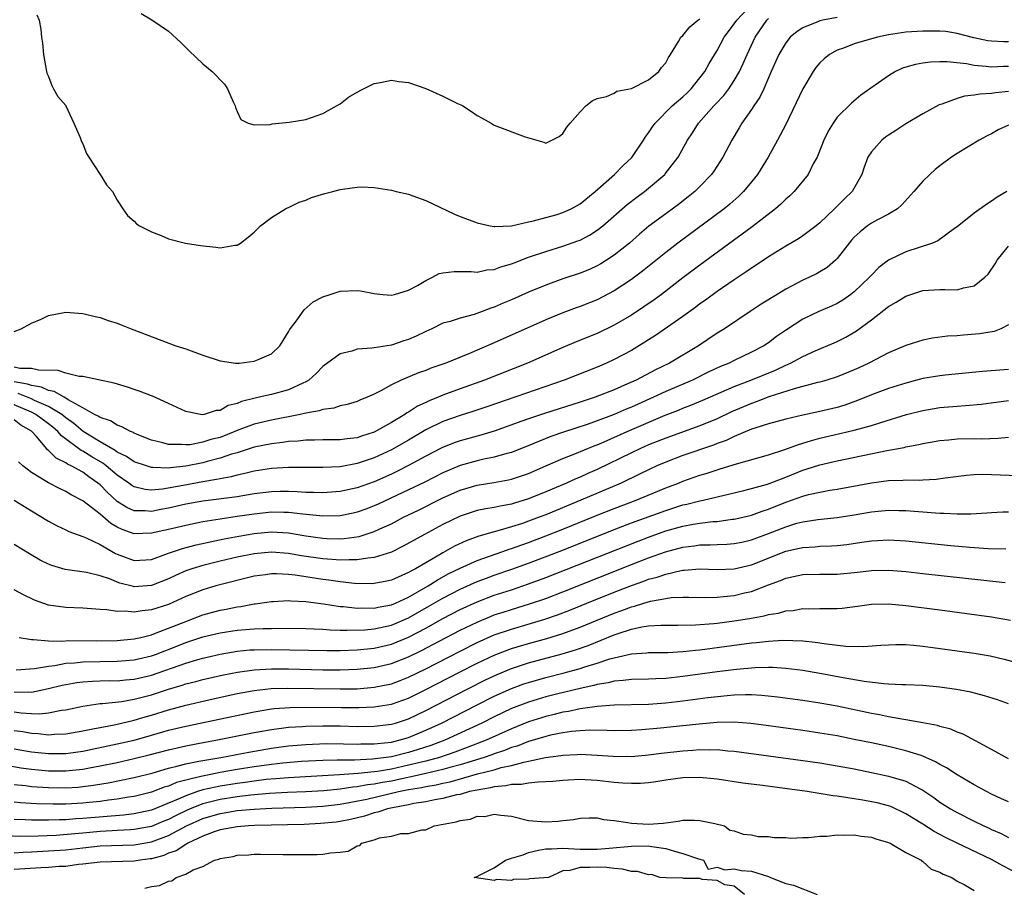
# Model space of a CAD drawing. Units: inches. Extents: x 2559000 to 2562000, y 1530000 to 1533000.
# Drawn here: x 2561242 to 2561357, y 1530442 to 1530543 of the extents above; entities that cross this region are included whole.
import ezdxf

# ---------------------------------------------------------------- set-up
doc = ezdxf.new("R2010")
doc.units = ezdxf.units.IN
doc.header["$MEASUREMENT"] = 0
doc.layers.add('LD25591530_2ft', color=254, linetype='Continuous')

msp = doc.modelspace()

# ---------------------------------------------------------------- linework, layer by layer
at = {"layer": 'LD25591530_2ft'}
for points, elevation in [([(2561243.62, 1530543.62), (2561243.89, 1530543), (2561244.1, 1530541.9), (2561244.19, 1530541), (2561244.3, 1530540.3), (2561244.42, 1530539), (2561244.76, 1530537), (2561244.81, 1530536.81), (2561245, 1530536.43), (2561245.39, 1530535.39), (2561245.56, 1530535), (2561246.09, 1530534.09), (2561247, 1530533.06), (2561247.03, 1530533), (2561247.96, 1530531), (2561248.68, 1530529.32), (2561248.84, 1530528.84), (2561249, 1530528.56), (2561249.43, 1530527.43), (2561249.69, 1530527), (2561251, 1530525), (2561251.77, 1530523.77), (2561252.45, 1530523), (2561253, 1530521.98), (2561253.65, 1530521), (2561254.21, 1530520.21), (2561255, 1530519.53), (2561255.25, 1530519.25), (2561255.62, 1530519), (2561257, 1530518.31), (2561258.13, 1530517.87), (2561259, 1530517.48), (2561260.98, 1530516.99), (2561262.71, 1530516.71), (2561264.52, 1530516.52), (2561265, 1530516.44), (2561266.73, 1530516.73), (2561267, 1530516.74), (2561267.39, 1530517), (2561268.3, 1530517.7), (2561269, 1530518.27), (2561269.71, 1530519), (2561271, 1530519.97), (2561272.65, 1530521), (2561272.88, 1530521.12), (2561273, 1530521.16), (2561274.22, 1530521.78), (2561275, 1530521.99), (2561275.68, 1530522.32), (2561277.23, 1530522.77), (2561278.16, 1530523), (2561279, 1530523.24), (2561279.3, 1530523.3), (2561281, 1530523.53), (2561281.54, 1530523.54), (2561283, 1530523.47), (2561285, 1530523.15), (2561285.56, 1530523), (2561287, 1530522.68), (2561287.48, 1530522.52), (2561289, 1530521.95), (2561292.35, 1530520.35), (2561293, 1530520.1), (2561295, 1530519.35), (2561296.52, 1530519), (2561297, 1530518.91), (2561297.07, 1530518.93), (2561299.02, 1530519.02), (2561301, 1530519.47), (2561301.58, 1530519.58), (2561303, 1530519.96), (2561304.34, 1530520.34), (2561305, 1530520.55), (2561305.97, 1530521), (2561307, 1530521.59), (2561308.75, 1530523), (2561311.03, 1530525), (2561312, 1530526), (2561313.04, 1530526.96), (2561314.41, 1530529), (2561314.63, 1530529.37), (2561315, 1530529.84), (2561315.45, 1530530.55), (2561315.76, 1530531), (2561317.77, 1530533), (2561319, 1530534.07), (2561319.49, 1530534.51), (2561319.97, 1530535), (2561321, 1530536.25), (2561321.57, 1530537), (2561322.07, 1530537.93), (2561323, 1530539.47), (2561323.83, 1530541), (2561324.32, 1530541.68), (2561325, 1530542.57), (2561325.28, 1530543), (2561327.2, 1530545)], 7840), ([(2561337, 1530543.31), (2561335.34, 1530543), (2561335, 1530542.92), (2561334.84, 1530542.84), (2561333, 1530542.11), (2561332.32, 1530541.68), (2561331.53, 1530541), (2561331, 1530540.35), (2561330.21, 1530539), (2561329.31, 1530537), (2561328.45, 1530535), (2561327.99, 1530534.01), (2561327.29, 1530533), (2561327, 1530532.56), (2561325.89, 1530531), (2561325.57, 1530530.43), (2561324.71, 1530529), (2561323.67, 1530527), (2561322.62, 1530525.38), (2561322.35, 1530525), (2561321, 1530523.59), (2561320.38, 1530523), (2561319.62, 1530522.38), (2561318.49, 1530521.51), (2561317, 1530520.42), (2561315.05, 1530518.95), (2561313.96, 1530518.04), (2561312.76, 1530517), (2561311, 1530515.59), (2561310.1, 1530515), (2561309.43, 1530514.57), (2561309, 1530514.34), (2561308.09, 1530513.91), (2561307, 1530513.47), (2561305, 1530512.81), (2561303, 1530512.1), (2561301, 1530511.28), (2561299, 1530510.39), (2561298.02, 1530509.98), (2561297, 1530509.53), (2561296.59, 1530509.41), (2561295.6, 1530509), (2561294.65, 1530508.65), (2561293, 1530508.22), (2561291.85, 1530507.85), (2561291, 1530507.64), (2561289.7, 1530507), (2561289, 1530506.69), (2561287.88, 1530506.12), (2561287, 1530505.73), (2561286.43, 1530505.57), (2561285, 1530505.07), (2561283, 1530504.78), (2561282.73, 1530504.73), (2561281, 1530504.6), (2561280.39, 1530504.39), (2561279, 1530504.07), (2561277, 1530502.59), (2561276.22, 1530501.78), (2561275.35, 1530501), (2561275, 1530500.8), (2561274.66, 1530500.66), (2561273, 1530499.89), (2561271, 1530499.33), (2561269.56, 1530499), (2561269.09, 1530498.91), (2561267.5, 1530498.5), (2561267, 1530498.29), (2561265.97, 1530498.03), (2561265, 1530497.47), (2561264.54, 1530497.46), (2561263.14, 1530497), (2561263, 1530496.97), (2561262.73, 1530497), (2561261, 1530497.35), (2561259, 1530498.29), (2561257.12, 1530499.12), (2561257, 1530499.16), (2561255.69, 1530499.69), (2561255, 1530499.9), (2561254.19, 1530500.19), (2561252.64, 1530500.64), (2561249, 1530501.42), (2561248.56, 1530501.44), (2561247, 1530501.82), (2561246.12, 1530502.12), (2561243.84, 1530502.16), (2561243, 1530502.37), (2561241.63, 1530502.37), (2561241, 1530502.52)], 7844), ([(2561241, 1530506.68), (2561241.81, 1530507), (2561243, 1530507.65), (2561244.13, 1530508.13), (2561245, 1530508.54), (2561247, 1530508.93), (2561249, 1530508.79), (2561250.43, 1530508.43), (2561251, 1530508.31), (2561251.97, 1530507.97), (2561253, 1530507.65), (2561253.47, 1530507.47), (2561254.62, 1530507), (2561259.86, 1530505), (2561261, 1530504.65), (2561263, 1530503.92), (2561265, 1530503.25), (2561266.79, 1530503), (2561267, 1530502.98), (2561267.25, 1530503), (2561269, 1530503.2), (2561269.38, 1530503.38), (2561271, 1530504.06), (2561271.98, 1530505), (2561272.36, 1530505.64), (2561273, 1530506.63), (2561273.12, 1530506.88), (2561273.9, 1530507.9), (2561274.8, 1530509.2), (2561275.87, 1530510.13), (2561277, 1530510.73), (2561277.87, 1530511), (2561279, 1530511.37), (2561281, 1530511.46), (2561281.41, 1530511.41), (2561283, 1530511.13), (2561283.99, 1530511), (2561285, 1530510.91), (2561285.36, 1530511), (2561287, 1530511.49), (2561288.06, 1530512.06), (2561289, 1530512.64), (2561289.8, 1530513), (2561290.57, 1530513.43), (2561291, 1530513.54), (2561292.31, 1530513.69), (2561294.31, 1530513.69), (2561295, 1530513.61), (2561296.13, 1530513.87), (2561297, 1530513.91), (2561297.77, 1530514.23), (2561299, 1530514.57), (2561299.3, 1530514.7), (2561301, 1530515.34), (2561303, 1530516.02), (2561305, 1530516.62), (2561306.76, 1530517.24), (2561307, 1530517.35), (2561308.09, 1530517.91), (2561309, 1530518.49), (2561309.65, 1530519), (2561312.52, 1530521.48), (2561313.64, 1530522.36), (2561314.51, 1530523), (2561315, 1530523.39), (2561316.89, 1530525), (2561316.94, 1530525.06), (2561318.44, 1530527), (2561319.54, 1530529), (2561320.13, 1530529.87), (2561320.84, 1530531), (2561322.62, 1530533), (2561322.81, 1530533.19), (2561323.78, 1530534.22), (2561324.37, 1530535), (2561325, 1530535.96), (2561325.59, 1530537), (2561326.05, 1530537.95), (2561326.49, 1530539), (2561327.45, 1530541), (2561328.8, 1530543), (2561329, 1530543.21)], 7842), ([(2561255.79, 1530543.79), (2561257.05, 1530543.05), (2561259, 1530541.7), (2561260.41, 1530540.41), (2561261, 1530539.79), (2561261.42, 1530539.42), (2561263, 1530537.9), (2561264.07, 1530537), (2561264.56, 1530536.56), (2561265, 1530536.03), (2561265.53, 1530535.53), (2561265.87, 1530535), (2561266.53, 1530533.47), (2561266.76, 1530533), (2561266.81, 1530532.81), (2561267, 1530532.34), (2561267.42, 1530531.42), (2561268.29, 1530531), (2561269, 1530530.77), (2561270.84, 1530530.84), (2561271.09, 1530530.91), (2561273.08, 1530531.08), (2561275, 1530531.4), (2561277, 1530532.1), (2561278.6, 1530533), (2561279, 1530533.25), (2561279.99, 1530534.01), (2561281.26, 1530534.74), (2561283, 1530535.6), (2561283.71, 1530535.71), (2561285, 1530535.99), (2561285.86, 1530535.86), (2561287, 1530535.72), (2561289.03, 1530535.03), (2561291, 1530534.13), (2561292.72, 1530533.28), (2561293.11, 1530533.11), (2561293.32, 1530533), (2561294.33, 1530532.33), (2561295, 1530531.86), (2561295.57, 1530531.57), (2561296.62, 1530531), (2561297, 1530530.76), (2561300.61, 1530529.39), (2561302.78, 1530528.78), (2561303, 1530528.66), (2561304.56, 1530529.44), (2561305, 1530529.76), (2561305.47, 1530530.53), (2561305.87, 1530531), (2561307, 1530532.3), (2561307.69, 1530533), (2561308.41, 1530533.59), (2561309, 1530533.84), (2561310.09, 1530534.09), (2561311, 1530534.49), (2561311.3, 1530534.7), (2561313, 1530535.02), (2561315, 1530536.04), (2561316.19, 1530537), (2561316.52, 1530537.48), (2561317, 1530538.01), (2561317.34, 1530538.66), (2561317.56, 1530539), (2561318.49, 1530540.49), (2561318.77, 1530541), (2561319, 1530541.22), (2561319.8, 1530542.2), (2561320.74, 1530543), (2561321, 1530543.17)], 7838), ([(2561357, 1530540.45), (2561356.45, 1530540.45), (2561355, 1530540.54), (2561354.6, 1530540.6), (2561352.93, 1530540.93), (2561351, 1530541.46), (2561349.67, 1530541.67), (2561349, 1530541.72), (2561348.29, 1530541.71), (2561347, 1530541.73), (2561345, 1530541.58), (2561343, 1530541.27), (2561341.71, 1530541), (2561341, 1530540.81), (2561339, 1530540.22), (2561337.74, 1530539.74), (2561337, 1530539.48), (2561336.12, 1530539), (2561335.5, 1530538.5), (2561335, 1530538.01), (2561334.53, 1530537.47), (2561334.2, 1530537), (2561333, 1530535), (2561331, 1530530.82), (2561330.06, 1530529), (2561328.94, 1530527), (2561327.69, 1530525), (2561327, 1530524.12), (2561326.09, 1530523), (2561325.54, 1530522.46), (2561324.47, 1530521.53), (2561323.83, 1530521), (2561318.42, 1530517), (2561317, 1530515.91), (2561314.3, 1530513.7), (2561313.37, 1530513), (2561313, 1530512.73), (2561311, 1530511.42), (2561309, 1530510.38), (2561307, 1530509.61), (2561306.55, 1530509.45), (2561305, 1530508.87), (2561303, 1530508.04), (2561297, 1530505.36), (2561294.11, 1530504.11), (2561291.35, 1530503), (2561289.61, 1530502.39), (2561289, 1530502.14), (2561288.15, 1530501.85), (2561286.13, 1530501), (2561285, 1530500.45), (2561283.75, 1530499.75), (2561283, 1530499.38), (2561282.16, 1530499), (2561281.32, 1530498.68), (2561281, 1530498.53), (2561279.85, 1530498.15), (2561279, 1530498), (2561278.28, 1530497.72), (2561277, 1530497.58), (2561276.58, 1530497.42), (2561275, 1530497.15), (2561274.34, 1530497), (2561271, 1530496.34), (2561269, 1530495.87), (2561267, 1530495.12), (2561266.72, 1530495), (2561265, 1530494.33), (2561263.94, 1530494.06), (2561263, 1530493.75), (2561261.47, 1530493.47), (2561261, 1530493.45), (2561260.49, 1530493.51), (2561259, 1530493.49), (2561258.31, 1530493.69), (2561257, 1530494), (2561255.33, 1530494.67), (2561255, 1530494.81), (2561254.89, 1530494.89), (2561254.56, 1530495), (2561253.56, 1530495.56), (2561253, 1530495.74), (2561252.24, 1530496.24), (2561251, 1530496.63), (2561250.79, 1530496.79), (2561250.36, 1530497), (2561249, 1530497.78), (2561247.29, 1530498.71), (2561247, 1530498.91), (2561246.81, 1530499), (2561245.67, 1530499.67), (2561245, 1530499.78), (2561244.17, 1530500.17), (2561243, 1530500.36), (2561242.55, 1530500.55), (2561241, 1530500.82)], 7846), ([(2561357, 1530537.58), (2561356.42, 1530537.58), (2561355, 1530537.53), (2561354.39, 1530537.61), (2561353, 1530537.71), (2561352.1, 1530537.9), (2561349.85, 1530538.15), (2561349, 1530538.14), (2561347.89, 1530538.11), (2561347, 1530537.98), (2561346.16, 1530537.84), (2561345, 1530537.5), (2561344.62, 1530537.38), (2561343.82, 1530537), (2561343, 1530536.52), (2561339.77, 1530534.23), (2561338.67, 1530533.33), (2561337, 1530531.67), (2561336.52, 1530531), (2561335.95, 1530530.05), (2561335.44, 1530529), (2561334.66, 1530527), (2561334.22, 1530526.22), (2561333.62, 1530525), (2561331.97, 1530523), (2561331.48, 1530522.52), (2561331, 1530522.13), (2561330.45, 1530521.55), (2561329.82, 1530521), (2561327.1, 1530518.9), (2561321, 1530514.43), (2561319, 1530512.93), (2561316.5, 1530511), (2561315.64, 1530510.36), (2561314.46, 1530509.54), (2561313, 1530508.57), (2561311, 1530507.4), (2561309, 1530506.46), (2561306.54, 1530505.46), (2561305, 1530504.81), (2561300.86, 1530503), (2561295.84, 1530501), (2561293, 1530499.98), (2561291, 1530499.24), (2561290.45, 1530499), (2561289.41, 1530498.59), (2561289, 1530498.39), (2561288.04, 1530497.96), (2561287, 1530497.28), (2561286.81, 1530497.19), (2561286.57, 1530497), (2561285, 1530496.06), (2561283, 1530494.94), (2561281.52, 1530494.48), (2561281, 1530494.29), (2561279.83, 1530494.17), (2561279, 1530494.04), (2561277, 1530494.04), (2561276.01, 1530493.99), (2561275, 1530494.01), (2561274.11, 1530493.89), (2561273, 1530493.84), (2561272.29, 1530493.71), (2561271, 1530493.57), (2561269, 1530493.17), (2561267, 1530492.54), (2561266.35, 1530492.35), (2561265, 1530491.89), (2561263.51, 1530491.51), (2561263, 1530491.36), (2561261, 1530490.96), (2561259.22, 1530490.78), (2561259, 1530490.74), (2561257.17, 1530490.83), (2561257, 1530490.82), (2561256.41, 1530491), (2561255, 1530491.49), (2561254.1, 1530492.1), (2561253, 1530492.61), (2561252.78, 1530492.78), (2561251, 1530493.81), (2561249.05, 1530495), (2561247.95, 1530495.95), (2561247, 1530496.62), (2561246.53, 1530497), (2561245, 1530497.93), (2561243.37, 1530498.63), (2561243, 1530498.81), (2561241.46, 1530499.46)], 7848), ([(2561357, 1530534.69), (2561355.47, 1530534.53), (2561355, 1530534.44), (2561353.64, 1530534.36), (2561353, 1530534.23), (2561351.86, 1530534.14), (2561351, 1530533.87), (2561349.2, 1530533.2), (2561348.89, 1530533.11), (2561347, 1530532.07), (2561345, 1530530.89), (2561343.86, 1530530.14), (2561343, 1530529.6), (2561342.65, 1530529.35), (2561342.22, 1530529), (2561341, 1530527.64), (2561340.59, 1530527), (2561340.14, 1530525.86), (2561339.88, 1530525), (2561338.75, 1530523), (2561337.84, 1530522.16), (2561336.71, 1530521), (2561335, 1530519.37), (2561334.54, 1530519), (2561333, 1530517.83), (2561332.51, 1530517.49), (2561331, 1530516.63), (2561329, 1530515.39), (2561327.57, 1530514.43), (2561327, 1530514.07), (2561326.38, 1530513.62), (2561325, 1530512.72), (2561323, 1530511.33), (2561321.66, 1530510.34), (2561321, 1530509.89), (2561320.5, 1530509.5), (2561319, 1530508.42), (2561315.8, 1530506.2), (2561315, 1530505.71), (2561314.57, 1530505.43), (2561313, 1530504.48), (2561311, 1530503.4), (2561310.11, 1530503), (2561309, 1530502.53), (2561305.17, 1530501), (2561296.12, 1530497.88), (2561294.63, 1530497.37), (2561293, 1530496.86), (2561291, 1530496.16), (2561289, 1530495.19), (2561287, 1530494.02), (2561285, 1530492.88), (2561283, 1530491.95), (2561281, 1530491.27), (2561279, 1530490.9), (2561277, 1530490.8), (2561273, 1530490.81), (2561271, 1530490.7), (2561269, 1530490.39), (2561267.9, 1530490.1), (2561267, 1530489.92), (2561266.29, 1530489.71), (2561265, 1530489.5), (2561264.6, 1530489.4), (2561263, 1530489.15), (2561260.71, 1530488.71), (2561258.29, 1530488.28), (2561257, 1530488.18), (2561256.25, 1530488.25), (2561255, 1530488.56), (2561254.73, 1530488.72), (2561254.36, 1530489), (2561253, 1530489.91), (2561251.7, 1530491), (2561251.31, 1530491.3), (2561250.05, 1530492.05), (2561249, 1530492.72), (2561248.81, 1530492.81), (2561246.49, 1530494.49), (2561246.08, 1530495), (2561245.5, 1530495.5), (2561245, 1530495.89), (2561243.52, 1530497), (2561243, 1530497.26), (2561241, 1530498.14)], 7850), ([(2561357, 1530530.73), (2561355.79, 1530530.21), (2561355, 1530529.72), (2561354.51, 1530529.49), (2561353.59, 1530529), (2561351, 1530527.45), (2561350.33, 1530527), (2561349, 1530526), (2561348.44, 1530525.56), (2561347.83, 1530525), (2561347, 1530524.2), (2561345.96, 1530523), (2561344.55, 1530521.45), (2561344.03, 1530521), (2561343, 1530520.37), (2561341.71, 1530519.71), (2561341, 1530519.31), (2561340.56, 1530519), (2561339.69, 1530518.31), (2561339, 1530517.67), (2561338.68, 1530517.32), (2561338.42, 1530517), (2561337, 1530515.18), (2561336.82, 1530515), (2561335.84, 1530514.16), (2561335, 1530513.65), (2561334.59, 1530513.41), (2561333.77, 1530513), (2561333, 1530512.65), (2561331, 1530511.6), (2561330.01, 1530511), (2561328.15, 1530509.85), (2561326.84, 1530509), (2561323.85, 1530507), (2561323, 1530506.47), (2561320.83, 1530505), (2561317.46, 1530503), (2561315.8, 1530502.2), (2561313.54, 1530501), (2561312.56, 1530500.56), (2561311, 1530499.89), (2561308.75, 1530499), (2561307, 1530498.43), (2561302.87, 1530497.13), (2561301, 1530496.5), (2561300.2, 1530496.2), (2561297, 1530495.05), (2561295.43, 1530494.57), (2561295, 1530494.47), (2561293, 1530493.93), (2561292.31, 1530493.69), (2561290.88, 1530493.12), (2561289, 1530492.13), (2561287, 1530491.03), (2561285.64, 1530490.36), (2561285, 1530490.05), (2561283, 1530489.16), (2561281, 1530488.44), (2561279, 1530488), (2561277, 1530487.87), (2561275.91, 1530487.91), (2561275, 1530487.91), (2561273.99, 1530487.99), (2561273, 1530488.01), (2561272.01, 1530488.01), (2561271, 1530487.99), (2561269, 1530487.74), (2561267, 1530487.39), (2561263, 1530486.89), (2561261, 1530486.52), (2561259, 1530486.07), (2561258.09, 1530485.91), (2561257, 1530485.68), (2561256.26, 1530485.74), (2561255, 1530485.75), (2561254.13, 1530486.13), (2561253, 1530486.86), (2561251.88, 1530487.88), (2561251, 1530488.8), (2561250.76, 1530489), (2561249.71, 1530489.71), (2561249, 1530490.25), (2561247.63, 1530491), (2561247.19, 1530491.19), (2561247, 1530491.34), (2561245.89, 1530491.89), (2561245, 1530492.81), (2561244.89, 1530492.89), (2561244.81, 1530493), (2561243.59, 1530494.41), (2561243.06, 1530495), (2561243, 1530495.05), (2561241.77, 1530495.77), (2561241, 1530496.39)], 7852), ([(2561356.78, 1530523), (2561355.66, 1530522.34), (2561355, 1530521.88), (2561354.45, 1530521.55), (2561353, 1530520.48), (2561351, 1530518.9), (2561350.69, 1530518.69), (2561348.74, 1530517.26), (2561348.12, 1530517), (2561345, 1530515.96), (2561343, 1530514.99), (2561341.87, 1530514.13), (2561341, 1530513.24), (2561340.79, 1530513), (2561339, 1530511.31), (2561338.59, 1530511), (2561337.65, 1530510.35), (2561337, 1530509.96), (2561336.35, 1530509.65), (2561334.87, 1530509), (2561333, 1530508.11), (2561331.11, 1530506.89), (2561329.92, 1530506.08), (2561329, 1530505.37), (2561328.45, 1530505), (2561327, 1530504.25), (2561325, 1530503.31), (2561324.4, 1530503), (2561323.41, 1530502.59), (2561322.04, 1530501.96), (2561320.11, 1530501), (2561317, 1530499.66), (2561315.56, 1530499), (2561313.78, 1530498.22), (2561313, 1530497.87), (2561312.38, 1530497.62), (2561311, 1530497), (2561309, 1530496.24), (2561307.83, 1530495.83), (2561305.07, 1530494.93), (2561303.58, 1530494.42), (2561301.62, 1530493.62), (2561299, 1530492.58), (2561298.45, 1530492.45), (2561297, 1530492.02), (2561295.79, 1530491.79), (2561295, 1530491.61), (2561293, 1530491.06), (2561291, 1530490.21), (2561288.88, 1530489.12), (2561287, 1530488.2), (2561283.45, 1530486.55), (2561283, 1530486.35), (2561282.03, 1530485.97), (2561281, 1530485.6), (2561280.52, 1530485.49), (2561279, 1530485.19), (2561277, 1530485.14), (2561274.65, 1530485.35), (2561273, 1530485.55), (2561272.45, 1530485.55), (2561271, 1530485.6), (2561269, 1530485.38), (2561267, 1530485.08), (2561265, 1530484.8), (2561263, 1530484.47), (2561261, 1530484.06), (2561259, 1530483.59), (2561257, 1530483.15), (2561255, 1530483.08), (2561253.57, 1530483.57), (2561253, 1530483.85), (2561252.27, 1530484.27), (2561251, 1530485.35), (2561249, 1530486.92), (2561247.64, 1530487.64), (2561247, 1530488.03), (2561246.34, 1530488.34), (2561245, 1530489.04), (2561243, 1530490.24), (2561241.98, 1530491), (2561241.48, 1530491.48)], 7854), ([(2561240.98, 1530487), (2561243, 1530485.76), (2561245, 1530484.56), (2561246, 1530484), (2561247, 1530483.53), (2561247.35, 1530483.34), (2561249, 1530482.77), (2561249.38, 1530482.62), (2561251, 1530481.84), (2561252.8, 1530480.8), (2561253, 1530480.71), (2561254.23, 1530480.23), (2561255, 1530479.96), (2561257, 1530480.1), (2561258.69, 1530480.69), (2561259, 1530480.82), (2561260.64, 1530481.36), (2561262.22, 1530481.78), (2561263.85, 1530482.15), (2561265.5, 1530482.5), (2561267.18, 1530482.82), (2561269, 1530483.11), (2561271, 1530483.3), (2561273, 1530483.19), (2561275, 1530482.85), (2561277, 1530482.56), (2561277.47, 1530482.53), (2561279, 1530482.51), (2561279.47, 1530482.53), (2561281.22, 1530482.78), (2561283, 1530483.34), (2561283.66, 1530483.66), (2561285, 1530484.26), (2561286.4, 1530485), (2561288.15, 1530485.85), (2561291, 1530487.27), (2561293, 1530488.15), (2561295, 1530488.75), (2561296.93, 1530489.07), (2561298.64, 1530489.36), (2561299, 1530489.45), (2561300.17, 1530489.83), (2561301, 1530490.13), (2561303, 1530491.01), (2561305, 1530491.87), (2561306.41, 1530492.41), (2561308.66, 1530493.34), (2561309, 1530493.46), (2561309.8, 1530493.8), (2561312.49, 1530495), (2561316.92, 1530496.92), (2561318.48, 1530497.52), (2561319, 1530497.74), (2561319.93, 1530498.07), (2561321.33, 1530498.67), (2561325, 1530500.25), (2561326.93, 1530501), (2561329.82, 1530502.18), (2561331, 1530502.75), (2561331.19, 1530502.81), (2561331.57, 1530503), (2561333, 1530503.78), (2561334.42, 1530504.42), (2561336.66, 1530505.34), (2561337, 1530505.5), (2561338, 1530506), (2561339.26, 1530506.74), (2561341, 1530508.05), (2561343, 1530509.6), (2561343.9, 1530510.1), (2561345, 1530510.81), (2561347, 1530511.46), (2561349, 1530511.57), (2561349.58, 1530511.58), (2561351, 1530511.52), (2561351.76, 1530511.76), (2561353, 1530511.99), (2561354.25, 1530513), (2561354.62, 1530513.38), (2561355.42, 1530514.58), (2561355.67, 1530515), (2561357, 1530516.62)], 7856), ([(2561357, 1530507.45), (2561356.11, 1530507), (2561355.33, 1530506.67), (2561353.6, 1530506.4), (2561351.74, 1530506.26), (2561351, 1530506.19), (2561349.88, 1530506.12), (2561348.11, 1530505.89), (2561347, 1530505.68), (2561346.48, 1530505.52), (2561345, 1530505.03), (2561343, 1530504.19), (2561340.71, 1530503), (2561339.55, 1530502.45), (2561339, 1530502.2), (2561337, 1530501.38), (2561335.78, 1530501), (2561335, 1530500.78), (2561334.71, 1530500.71), (2561332, 1530500), (2561329.05, 1530499.05), (2561327.54, 1530498.46), (2561327, 1530498.29), (2561324.69, 1530497.31), (2561323, 1530496.5), (2561321, 1530495.68), (2561317, 1530494.24), (2561315, 1530493.44), (2561313.99, 1530493), (2561313, 1530492.54), (2561309, 1530490.57), (2561307.9, 1530490.1), (2561307, 1530489.69), (2561306.51, 1530489.49), (2561305.41, 1530489), (2561303, 1530487.97), (2561301, 1530487.14), (2561299.34, 1530486.66), (2561299, 1530486.55), (2561297.67, 1530486.32), (2561297, 1530486.16), (2561296, 1530486), (2561295, 1530485.78), (2561293, 1530485.12), (2561291, 1530484.16), (2561288.84, 1530483), (2561286.38, 1530481.62), (2561285, 1530480.95), (2561283, 1530480.3), (2561282.25, 1530480.25), (2561281, 1530480.03), (2561280.06, 1530480.06), (2561279, 1530480), (2561278.09, 1530480.09), (2561277, 1530480.14), (2561274.5, 1530480.5), (2561273, 1530480.78), (2561271, 1530480.94), (2561269, 1530480.75), (2561267, 1530480.35), (2561265, 1530479.89), (2561263, 1530479.4), (2561261.73, 1530479), (2561261, 1530478.74), (2561259.8, 1530478.2), (2561259, 1530477.82), (2561257, 1530477.03), (2561255, 1530476.91), (2561254.92, 1530476.92), (2561253.33, 1530477.33), (2561253, 1530477.45), (2561252.22, 1530477.78), (2561251, 1530478.19), (2561249.43, 1530478.57), (2561246.92, 1530478.92), (2561245.38, 1530479.38), (2561245, 1530479.53), (2561244.02, 1530480.02), (2561242.76, 1530480.76), (2561241, 1530481.85)], 7858), ([(2561357, 1530502.24), (2561353.97, 1530502.03), (2561349.59, 1530501.59), (2561349, 1530501.52), (2561347, 1530501.18), (2561345, 1530500.66), (2561343, 1530500.03), (2561341, 1530499.28), (2561339.38, 1530498.62), (2561337.91, 1530498.09), (2561337, 1530497.83), (2561335, 1530497.34), (2561333, 1530496.92), (2561331, 1530496.44), (2561329, 1530495.9), (2561327.41, 1530495.41), (2561327, 1530495.27), (2561325, 1530494.44), (2561324.04, 1530493.96), (2561323, 1530493.6), (2561322.57, 1530493.43), (2561319, 1530492.2), (2561317, 1530491.44), (2561315.96, 1530491), (2561315, 1530490.56), (2561313.96, 1530490.04), (2561311.81, 1530489), (2561307.1, 1530487), (2561303, 1530485.3), (2561302.23, 1530485), (2561301, 1530484.54), (2561300.29, 1530484.29), (2561299, 1530483.88), (2561297.41, 1530483.41), (2561297, 1530483.31), (2561295.2, 1530482.8), (2561293.73, 1530482.27), (2561292.37, 1530481.63), (2561291.27, 1530481), (2561291, 1530480.86), (2561289, 1530479.71), (2561287.8, 1530479), (2561287.27, 1530478.73), (2561287, 1530478.55), (2561285, 1530477.68), (2561284.46, 1530477.54), (2561283, 1530477.28), (2561282.74, 1530477.26), (2561280.7, 1530477.3), (2561279, 1530477.48), (2561277.68, 1530477.68), (2561277, 1530477.75), (2561275, 1530478.04), (2561273.76, 1530478.24), (2561273, 1530478.32), (2561271.59, 1530478.41), (2561271, 1530478.41), (2561270.3, 1530478.3), (2561269, 1530478.12), (2561264.52, 1530477), (2561263, 1530476.56), (2561261, 1530475.75), (2561259, 1530474.85), (2561257, 1530474.19), (2561255.91, 1530474.09), (2561255, 1530473.92), (2561253.95, 1530474.05), (2561253, 1530474.01), (2561251.79, 1530474.21), (2561251, 1530474.24), (2561249, 1530474.4), (2561247, 1530474.49), (2561245, 1530474.77), (2561243.35, 1530475.35), (2561241.98, 1530475.98), (2561241, 1530476.55)], 7860), ([(2561241.56, 1530471), (2561243, 1530470.73), (2561243.25, 1530470.75), (2561245, 1530470.58), (2561246.55, 1530470.55), (2561247.37, 1530470.63), (2561250.6, 1530470.6), (2561253, 1530470.64), (2561255, 1530470.83), (2561255.75, 1530471), (2561257, 1530471.31), (2561257.47, 1530471.47), (2561259, 1530472.06), (2561261, 1530472.86), (2561261.39, 1530473), (2561263, 1530473.63), (2561265, 1530474.17), (2561265.71, 1530474.29), (2561267, 1530474.55), (2561267.41, 1530474.59), (2561269, 1530474.89), (2561269.11, 1530474.89), (2561271, 1530475.19), (2561271.19, 1530475.19), (2561273, 1530475.31), (2561273.27, 1530475.27), (2561275, 1530475.2), (2561277.08, 1530474.92), (2561279, 1530474.61), (2561279.41, 1530474.59), (2561281, 1530474.41), (2561281.56, 1530474.44), (2561283, 1530474.42), (2561283.47, 1530474.53), (2561285, 1530474.8), (2561285.47, 1530475), (2561287, 1530475.7), (2561289.27, 1530477), (2561290.32, 1530477.68), (2561291.61, 1530478.39), (2561293, 1530479.08), (2561295, 1530479.97), (2561297.99, 1530481), (2561298.73, 1530481.27), (2561299, 1530481.35), (2561300.2, 1530481.8), (2561301, 1530482.07), (2561303, 1530482.83), (2561305, 1530483.63), (2561309, 1530485.26), (2561311, 1530486.04), (2561313.56, 1530487), (2561317, 1530488.43), (2561318.49, 1530489), (2561319, 1530489.21), (2561321, 1530489.91), (2561321.84, 1530490.16), (2561323, 1530490.55), (2561323.35, 1530490.65), (2561325.25, 1530491.25), (2561329, 1530492.3), (2561330.9, 1530492.9), (2561332.49, 1530493.51), (2561333.91, 1530493.91), (2561335, 1530494.25), (2561339, 1530495.17), (2561341, 1530495.72), (2561342.08, 1530496.08), (2561345.11, 1530497), (2561347, 1530497.47), (2561349, 1530497.8), (2561351, 1530497.97), (2561351.97, 1530498.03), (2561353.8, 1530498.2), (2561357, 1530498.61)], 7862), ([(2561241.21, 1530467.21), (2561243.35, 1530467.35), (2561245, 1530467.65), (2561245.72, 1530467.72), (2561247, 1530467.97), (2561248.03, 1530468.03), (2561249, 1530468.15), (2561251, 1530468.2), (2561253, 1530468.21), (2561255, 1530468.37), (2561257, 1530468.83), (2561257.46, 1530469), (2561258.56, 1530469.44), (2561259, 1530469.59), (2561261, 1530470.38), (2561263, 1530471.05), (2561265, 1530471.54), (2561267, 1530471.84), (2561269, 1530471.99), (2561270.03, 1530472.03), (2561271, 1530472.04), (2561272.07, 1530472.07), (2561275, 1530472.04), (2561275.98, 1530471.98), (2561277, 1530471.94), (2561277.87, 1530471.87), (2561279, 1530471.85), (2561279.82, 1530471.82), (2561281.88, 1530471.88), (2561283, 1530471.98), (2561285, 1530472.41), (2561287, 1530473.29), (2561289.37, 1530474.63), (2561291, 1530475.57), (2561293, 1530476.62), (2561295, 1530477.52), (2561296.08, 1530477.92), (2561297, 1530478.25), (2561299.06, 1530478.94), (2561301, 1530479.64), (2561304.87, 1530481.13), (2561311, 1530483.59), (2561313, 1530484.35), (2561317, 1530485.8), (2561319, 1530486.44), (2561319.47, 1530486.53), (2561321, 1530486.92), (2561321.38, 1530487), (2561326.13, 1530488.13), (2561327, 1530488.35), (2561328.88, 1530488.88), (2561331, 1530489.7), (2561333, 1530490.5), (2561333.39, 1530490.61), (2561335, 1530491.13), (2561337, 1530491.58), (2561342.78, 1530492.78), (2561344.84, 1530493.16), (2561345, 1530493.21), (2561346.52, 1530493.48), (2561347, 1530493.61), (2561349, 1530493.96), (2561350.04, 1530494.04), (2561351, 1530494.14), (2561353, 1530494.18), (2561353.84, 1530494.16), (2561355.78, 1530494.22), (2561357, 1530494.35)], 7864), ([(2561241, 1530464.59), (2561242.65, 1530464.65), (2561243, 1530464.62), (2561245, 1530465.02), (2561246.58, 1530465.42), (2561247, 1530465.5), (2561248.28, 1530465.72), (2561249, 1530465.82), (2561250.11, 1530465.89), (2561251, 1530465.92), (2561252.06, 1530465.95), (2561253, 1530465.94), (2561253.97, 1530466.03), (2561255, 1530466.11), (2561257, 1530466.59), (2561261, 1530467.99), (2561262.42, 1530468.42), (2561263, 1530468.58), (2561265, 1530469.05), (2561267, 1530469.39), (2561268.47, 1530469.53), (2561269, 1530469.56), (2561271, 1530469.59), (2561277.46, 1530469.46), (2561279, 1530469.47), (2561281, 1530469.55), (2561283, 1530469.74), (2561285, 1530470.19), (2561287, 1530471.02), (2561289, 1530472.09), (2561291, 1530473.19), (2561293, 1530474.23), (2561295, 1530475.16), (2561297, 1530475.92), (2561299, 1530476.56), (2561301, 1530477.23), (2561303, 1530477.98), (2561313.77, 1530482.23), (2561315, 1530482.7), (2561317, 1530483.41), (2561319, 1530483.98), (2561320.21, 1530484.21), (2561321, 1530484.33), (2561322.5, 1530484.5), (2561323, 1530484.53), (2561324.77, 1530484.77), (2561325, 1530484.79), (2561327, 1530485.27), (2561328.27, 1530485.73), (2561329, 1530485.96), (2561331, 1530486.76), (2561333, 1530487.48), (2561333.65, 1530487.65), (2561335, 1530487.94), (2561336.15, 1530488.15), (2561337, 1530488.28), (2561341, 1530489.04), (2561343, 1530489.3), (2561344.66, 1530489.34), (2561345, 1530489.37), (2561346.65, 1530489.35), (2561347, 1530489.39), (2561348.56, 1530489.44), (2561349.6, 1530489.6), (2561352.08, 1530489.92), (2561353, 1530489.98), (2561353.97, 1530490.03), (2561355, 1530490), (2561358.11, 1530489.89)], 7866), ([(2561241, 1530462.3), (2561241.81, 1530462.19), (2561243, 1530462.12), (2561243.91, 1530462.09), (2561245, 1530462.21), (2561246.51, 1530462.51), (2561247, 1530462.56), (2561249.01, 1530462.99), (2561251, 1530463.28), (2561251.29, 1530463.29), (2561253.53, 1530463.53), (2561255, 1530463.77), (2561257, 1530464.3), (2561259, 1530464.96), (2561260.58, 1530465.42), (2561261, 1530465.56), (2561262.16, 1530465.84), (2561263, 1530466.07), (2561265.39, 1530466.61), (2561267.05, 1530466.95), (2561269, 1530467.21), (2561271, 1530467.32), (2561273, 1530467.31), (2561277, 1530467.22), (2561279, 1530467.22), (2561281, 1530467.29), (2561283, 1530467.49), (2561285, 1530467.93), (2561287, 1530468.73), (2561288.52, 1530469.48), (2561290.57, 1530470.57), (2561293, 1530471.82), (2561295, 1530472.79), (2561296.56, 1530473.44), (2561297, 1530473.61), (2561298.05, 1530473.95), (2561299, 1530474.26), (2561301.11, 1530474.89), (2561303, 1530475.54), (2561305, 1530476.32), (2561313, 1530479.5), (2561315, 1530480.26), (2561316.98, 1530480.98), (2561319, 1530481.53), (2561320.31, 1530481.69), (2561321, 1530481.8), (2561322.2, 1530481.8), (2561323, 1530481.84), (2561324.13, 1530481.87), (2561325, 1530481.93), (2561325.88, 1530482.12), (2561327, 1530482.36), (2561329, 1530483.11), (2561331, 1530483.9), (2561332.3, 1530484.3), (2561333, 1530484.49), (2561334.75, 1530484.75), (2561337, 1530484.98), (2561338.74, 1530485.26), (2561341, 1530485.66), (2561343, 1530485.84), (2561344.2, 1530485.8), (2561345, 1530485.8), (2561348.49, 1530485.51), (2561349, 1530485.48), (2561349.49, 1530485.49), (2561351, 1530485.39), (2561352.61, 1530485.39), (2561354.48, 1530485.52), (2561355, 1530485.57), (2561356.35, 1530485.65), (2561357, 1530485.66)], 7868), ([(2561241, 1530460.13), (2561242, 1530460), (2561243, 1530459.81), (2561243.78, 1530459.78), (2561245, 1530459.64), (2561245.7, 1530459.7), (2561247, 1530459.73), (2561249, 1530460.08), (2561250.35, 1530460.35), (2561251, 1530460.5), (2561252.85, 1530460.85), (2561255, 1530461.33), (2561256.28, 1530461.72), (2561257, 1530461.92), (2561259, 1530462.55), (2561261, 1530463.09), (2561263.71, 1530463.71), (2561267, 1530464.43), (2561269, 1530464.8), (2561270.98, 1530465.02), (2561272.92, 1530465.08), (2561279, 1530464.99), (2561281, 1530465.01), (2561283, 1530465.18), (2561285, 1530465.59), (2561286.03, 1530465.97), (2561287, 1530466.35), (2561289, 1530467.34), (2561293, 1530469.4), (2561295, 1530470.4), (2561297, 1530471.28), (2561299, 1530471.97), (2561302.89, 1530473.11), (2561304.38, 1530473.62), (2561305.82, 1530474.18), (2561307.81, 1530475), (2561311, 1530476.28), (2561313, 1530477.05), (2561314.45, 1530477.55), (2561315, 1530477.77), (2561315.99, 1530478.01), (2561317, 1530478.38), (2561318.8, 1530478.8), (2561319, 1530478.83), (2561319.17, 1530478.83), (2561321, 1530478.98), (2561323, 1530478.92), (2561325, 1530479), (2561327, 1530479.47), (2561331, 1530481.06), (2561332.6, 1530481.4), (2561333, 1530481.5), (2561334.43, 1530481.57), (2561335, 1530481.63), (2561336.33, 1530481.67), (2561337, 1530481.71), (2561338.15, 1530481.85), (2561339.9, 1530482.1), (2561341, 1530482.27), (2561341.71, 1530482.29), (2561343, 1530482.37), (2561345, 1530482.26), (2561350.27, 1530481.73), (2561352.47, 1530481.53), (2561354.63, 1530481.37), (2561356.69, 1530481.31)], 7870), ([(2561241, 1530458.01), (2561243, 1530457.66), (2561245, 1530457.44), (2561247, 1530457.46), (2561249, 1530457.73), (2561253, 1530458.57), (2561255, 1530459.01), (2561257, 1530459.57), (2561259, 1530460.16), (2561261, 1530460.65), (2561269, 1530462.33), (2561271, 1530462.65), (2561271.31, 1530462.69), (2561273.18, 1530462.82), (2561275, 1530462.85), (2561279.19, 1530462.81), (2561281.2, 1530462.8), (2561283, 1530462.88), (2561285, 1530463.21), (2561287, 1530463.92), (2561289, 1530464.9), (2561293, 1530466.97), (2561295, 1530467.99), (2561297, 1530468.93), (2561298.49, 1530469.51), (2561299, 1530469.68), (2561301, 1530470.28), (2561303.14, 1530470.86), (2561305, 1530471.44), (2561307, 1530472.18), (2561311, 1530473.82), (2561311.88, 1530474.12), (2561313, 1530474.56), (2561313.36, 1530474.64), (2561314.45, 1530475), (2561315.23, 1530475.23), (2561317, 1530475.54), (2561317.63, 1530475.63), (2561319, 1530475.68), (2561319.69, 1530475.69), (2561321.65, 1530475.65), (2561323, 1530475.69), (2561323.75, 1530475.75), (2561325, 1530475.89), (2561326.18, 1530476.18), (2561327, 1530476.35), (2561329, 1530477.13), (2561330.38, 1530477.62), (2561331, 1530477.9), (2561331.92, 1530478.08), (2561333, 1530478.32), (2561335, 1530478.36), (2561337, 1530478.36), (2561339.39, 1530478.61), (2561341, 1530478.81), (2561343, 1530478.84), (2561345, 1530478.67), (2561347, 1530478.45), (2561356.62, 1530477.38)], 7872), ([(2561240.09, 1530456.09), (2561241.78, 1530455.78), (2561243, 1530455.61), (2561245, 1530455.43), (2561247, 1530455.42), (2561249, 1530455.63), (2561249.79, 1530455.79), (2561251, 1530456), (2561253, 1530456.41), (2561255, 1530456.85), (2561256.72, 1530457.28), (2561259, 1530457.89), (2561261, 1530458.35), (2561263.23, 1530458.77), (2561264.52, 1530459), (2561269, 1530459.9), (2561271, 1530460.26), (2561272.43, 1530460.43), (2561273, 1530460.52), (2561274.61, 1530460.61), (2561275, 1530460.64), (2561277, 1530460.68), (2561279, 1530460.66), (2561281, 1530460.61), (2561283, 1530460.63), (2561285, 1530460.87), (2561285.46, 1530461), (2561287, 1530461.51), (2561289, 1530462.46), (2561293.9, 1530465), (2561295.96, 1530466.04), (2561297.32, 1530466.68), (2561299, 1530467.37), (2561301, 1530468.02), (2561304.93, 1530469.07), (2561306.46, 1530469.54), (2561307.95, 1530470.05), (2561311, 1530471.28), (2561311.44, 1530471.44), (2561313, 1530471.94), (2561314.22, 1530472.22), (2561315, 1530472.33), (2561316.44, 1530472.44), (2561318.43, 1530472.43), (2561320.46, 1530472.46), (2561322.63, 1530472.63), (2561323, 1530472.67), (2561325, 1530472.93), (2561326.79, 1530473.21), (2561328.49, 1530473.51), (2561329, 1530473.65), (2561330.17, 1530473.83), (2561331, 1530474.08), (2561331.86, 1530474.14), (2561333, 1530474.35), (2561333.66, 1530474.34), (2561335, 1530474.38), (2561335.64, 1530474.36), (2561337, 1530474.38), (2561337.58, 1530474.42), (2561339.36, 1530474.64), (2561341, 1530474.86), (2561343, 1530474.89), (2561345, 1530474.71), (2561349, 1530474.19), (2561355, 1530473.38), (2561357.23, 1530473)], 7874), ([(2561241, 1530453.84), (2561242.3, 1530453.7), (2561243, 1530453.6), (2561245, 1530453.47), (2561247, 1530453.45), (2561248.46, 1530453.54), (2561249, 1530453.6), (2561250.25, 1530453.75), (2561251.97, 1530454.03), (2561255, 1530454.64), (2561257.21, 1530455.2), (2561259, 1530455.74), (2561259.96, 1530455.96), (2561261, 1530456.25), (2561262.54, 1530456.54), (2561263, 1530456.65), (2561265.11, 1530457), (2561268.38, 1530457.62), (2561271, 1530458.07), (2561273, 1530458.34), (2561275, 1530458.51), (2561277.4, 1530458.6), (2561279.42, 1530458.58), (2561281, 1530458.54), (2561281.44, 1530458.56), (2561283, 1530458.57), (2561283.38, 1530458.62), (2561285, 1530458.79), (2561285.87, 1530459), (2561287, 1530459.33), (2561289, 1530460.16), (2561290.85, 1530461), (2561295, 1530463.13), (2561297, 1530464.14), (2561299, 1530465.04), (2561300.44, 1530465.56), (2561301, 1530465.74), (2561303, 1530466.31), (2561305.14, 1530466.86), (2561307, 1530467.37), (2561307.55, 1530467.55), (2561309, 1530467.98), (2561310.48, 1530468.48), (2561311, 1530468.62), (2561313, 1530469.08), (2561314.8, 1530469.2), (2561315, 1530469.24), (2561317.25, 1530469.25), (2561319, 1530469.35), (2561320.48, 1530469.52), (2561321, 1530469.56), (2561327, 1530470.36), (2561327.6, 1530470.4), (2561329, 1530470.57), (2561330.67, 1530470.67), (2561333, 1530470.59), (2561334.44, 1530470.44), (2561335.77, 1530470.23), (2561338.02, 1530469.98), (2561340.07, 1530469.93), (2561342.1, 1530470.1), (2561343, 1530470.14), (2561343.84, 1530470.16), (2561345, 1530470.15), (2561345.91, 1530470.09), (2561347, 1530469.98), (2561348.17, 1530469.83), (2561353, 1530469.16), (2561354.84, 1530468.84), (2561356.47, 1530468.47), (2561358.03, 1530468.03)], 7876), ([(2561357, 1530463.25), (2561355.7, 1530463.7), (2561354.19, 1530464.19), (2561352.6, 1530464.6), (2561350.91, 1530464.91), (2561349, 1530465.18), (2561347, 1530465.37), (2561345, 1530465.46), (2561344.54, 1530465.46), (2561343, 1530465.55), (2561342.43, 1530465.57), (2561340.15, 1530465.85), (2561337.71, 1530466.29), (2561335, 1530466.8), (2561333, 1530467.13), (2561331, 1530467.37), (2561329.47, 1530467.47), (2561329, 1530467.47), (2561327.44, 1530467.44), (2561325.25, 1530467.25), (2561323, 1530466.96), (2561319, 1530466.42), (2561317, 1530466.21), (2561315.83, 1530466.17), (2561315, 1530466.12), (2561313, 1530466.09), (2561312.05, 1530465.95), (2561311, 1530465.89), (2561310.3, 1530465.7), (2561309, 1530465.51), (2561308.6, 1530465.4), (2561307, 1530465.05), (2561304.41, 1530464.41), (2561303, 1530464.05), (2561301, 1530463.45), (2561299, 1530462.68), (2561297, 1530461.74), (2561295.54, 1530461), (2561291.23, 1530459), (2561289.6, 1530458.4), (2561288.1, 1530457.91), (2561287, 1530457.58), (2561285, 1530457.08), (2561282.79, 1530456.79), (2561280.69, 1530456.69), (2561279, 1530456.69), (2561278.67, 1530456.67), (2561277, 1530456.65), (2561274.52, 1530456.52), (2561272.32, 1530456.32), (2561271, 1530456.17), (2561269, 1530455.89), (2561267, 1530455.57), (2561265, 1530455.22), (2561263.92, 1530455), (2561263.14, 1530454.86), (2561262.75, 1530454.75), (2561261, 1530454.34), (2561259.94, 1530454.06), (2561259, 1530453.65), (2561258.49, 1530453.51), (2561257, 1530452.93), (2561255, 1530452.43), (2561254.34, 1530452.34), (2561253, 1530452.11), (2561252, 1530452), (2561251, 1530451.86), (2561249.75, 1530451.75), (2561249, 1530451.66), (2561247, 1530451.54), (2561245.53, 1530451.53), (2561243.58, 1530451.58), (2561241.71, 1530451.71), (2561241, 1530451.79)], 7878), ([(2561357, 1530456.84), (2561355, 1530457.9), (2561351.69, 1530459.69), (2561351, 1530459.94), (2561350.28, 1530460.28), (2561349, 1530460.61), (2561348.71, 1530460.71), (2561347, 1530461.03), (2561345, 1530461.38), (2561344.56, 1530461.44), (2561343, 1530461.73), (2561341.96, 1530461.96), (2561341, 1530462.13), (2561337, 1530462.96), (2561335, 1530463.32), (2561333, 1530463.64), (2561330.04, 1530464.04), (2561328.23, 1530464.23), (2561327, 1530464.28), (2561326.29, 1530464.29), (2561325, 1530464.24), (2561324.18, 1530464.18), (2561321.93, 1530463.93), (2561319, 1530463.54), (2561317, 1530463.31), (2561315, 1530463.18), (2561311, 1530463.08), (2561309, 1530462.95), (2561307.32, 1530462.68), (2561307, 1530462.66), (2561305.65, 1530462.35), (2561305, 1530462.26), (2561304, 1530462), (2561303, 1530461.77), (2561301, 1530461.14), (2561299, 1530460.34), (2561296.04, 1530459), (2561293.85, 1530458.15), (2561292.39, 1530457.61), (2561290.6, 1530457), (2561289, 1530456.56), (2561287, 1530456.07), (2561285, 1530455.64), (2561283.36, 1530455.36), (2561283, 1530455.32), (2561281.11, 1530455.11), (2561278.95, 1530454.95), (2561273, 1530454.61), (2561271.52, 1530454.48), (2561270.39, 1530454.4), (2561269, 1530454.23), (2561267.93, 1530454.07), (2561267, 1530453.96), (2561265, 1530453.64), (2561264.46, 1530453.54), (2561263, 1530453.2), (2561262.36, 1530453), (2561261, 1530452.53), (2561260.11, 1530452.11), (2561257, 1530450.85), (2561255, 1530450.41), (2561253.75, 1530450.25), (2561249, 1530449.87), (2561248.18, 1530449.82), (2561247, 1530449.73), (2561246.28, 1530449.72), (2561245, 1530449.66), (2561244.32, 1530449.68), (2561243, 1530449.67), (2561242.28, 1530449.72), (2561241, 1530449.75)], 7880), ([(2561357, 1530451.8), (2561356.18, 1530452.18), (2561355, 1530452.7), (2561354.43, 1530453), (2561353, 1530453.8), (2561351, 1530454.95), (2561349.77, 1530455.77), (2561349, 1530456.16), (2561348.49, 1530456.49), (2561347, 1530457.15), (2561346.8, 1530457.2), (2561345, 1530457.78), (2561343, 1530458.25), (2561341, 1530458.68), (2561339, 1530459.1), (2561337, 1530459.5), (2561335, 1530459.84), (2561333, 1530460.14), (2561328.72, 1530460.72), (2561326.95, 1530460.95), (2561325, 1530461.1), (2561323, 1530461.08), (2561320.89, 1530460.89), (2561319, 1530460.67), (2561316.39, 1530460.39), (2561314.21, 1530460.21), (2561313, 1530460.14), (2561311, 1530460.11), (2561310.15, 1530460.15), (2561308.16, 1530460.16), (2561307, 1530460.1), (2561306.01, 1530460.01), (2561305, 1530459.85), (2561303.57, 1530459.57), (2561303, 1530459.43), (2561301.13, 1530458.87), (2561301, 1530458.84), (2561299.68, 1530458.32), (2561299, 1530458.14), (2561298.2, 1530457.8), (2561297, 1530457.42), (2561296.7, 1530457.3), (2561295.83, 1530457), (2561293, 1530456.13), (2561291.82, 1530455.82), (2561291, 1530455.58), (2561289, 1530455.1), (2561287.29, 1530454.71), (2561286.57, 1530454.57), (2561285, 1530454.23), (2561283.95, 1530454.05), (2561283, 1530453.86), (2561282.22, 1530453.78), (2561281, 1530453.56), (2561280.48, 1530453.52), (2561279, 1530453.29), (2561277.1, 1530453.1), (2561275, 1530452.99), (2561272.89, 1530452.89), (2561270.77, 1530452.77), (2561268.59, 1530452.59), (2561267, 1530452.4), (2561265, 1530452.09), (2561263.77, 1530451.77), (2561263, 1530451.59), (2561261.53, 1530451), (2561261.17, 1530450.83), (2561259.82, 1530450.18), (2561259, 1530449.75), (2561258.45, 1530449.55), (2561257, 1530448.95), (2561255, 1530448.57), (2561254.56, 1530448.56), (2561253, 1530448.45), (2561252.43, 1530448.43), (2561251, 1530448.34), (2561249, 1530448.17), (2561248.07, 1530448.07), (2561245.9, 1530447.9), (2561243.8, 1530447.8), (2561241.76, 1530447.76), (2561239.83, 1530447.83)], 7882), ([(2561241, 1530445.88), (2561242.05, 1530445.95), (2561243, 1530445.97), (2561245, 1530446.08), (2561247, 1530446.23), (2561249, 1530446.46), (2561251, 1530446.66), (2561255, 1530446.8), (2561257, 1530447.15), (2561259, 1530447.89), (2561261.1, 1530449), (2561263, 1530449.87), (2561265, 1530450.47), (2561265.47, 1530450.53), (2561267, 1530450.79), (2561269, 1530450.96), (2561271.06, 1530451.06), (2561275, 1530451.2), (2561277, 1530451.31), (2561279, 1530451.54), (2561279.64, 1530451.64), (2561282.13, 1530452.13), (2561285.83, 1530453), (2561287, 1530453.24), (2561288.5, 1530453.5), (2561289, 1530453.61), (2561290.2, 1530453.8), (2561291, 1530454), (2561291.84, 1530454.16), (2561295.06, 1530455.06), (2561297, 1530455.56), (2561297.8, 1530455.8), (2561299, 1530456.05), (2561300.45, 1530456.45), (2561301, 1530456.54), (2561302.98, 1530456.98), (2561304.77, 1530457.23), (2561305, 1530457.27), (2561306.66, 1530457.34), (2561307, 1530457.37), (2561309, 1530457.27), (2561310.88, 1530457.12), (2561313, 1530457.09), (2561315, 1530457.28), (2561316.52, 1530457.48), (2561319, 1530457.75), (2561320.18, 1530457.82), (2561321, 1530457.9), (2561322.13, 1530457.87), (2561323, 1530457.9), (2561324.23, 1530457.77), (2561325, 1530457.73), (2561333, 1530456.63), (2561335, 1530456.35), (2561337, 1530456.03), (2561339, 1530455.66), (2561341, 1530455.25), (2561342.85, 1530454.85), (2561343, 1530454.82), (2561343.28, 1530454.72), (2561345, 1530454.21), (2561346.69, 1530453.31), (2561347, 1530453.16), (2561348.3, 1530452.3), (2561349, 1530451.79), (2561350.23, 1530451), (2561351, 1530450.56), (2561353, 1530449.54), (2561354.12, 1530449), (2561354.73, 1530448.73), (2561355, 1530448.6), (2561356.12, 1530448.12), (2561357, 1530447.64)], 7884), ([(2561359, 1530442.93), (2561356.33, 1530444.33), (2561355, 1530445.1), (2561350.99, 1530446.99), (2561349.65, 1530447.65), (2561349, 1530448), (2561348.34, 1530448.34), (2561347, 1530449.2), (2561345, 1530450.43), (2561343.25, 1530451.25), (2561343, 1530451.33), (2561341.68, 1530451.68), (2561341, 1530451.83), (2561339.99, 1530451.99), (2561339, 1530452.18), (2561338.26, 1530452.26), (2561337, 1530452.48), (2561336.52, 1530452.52), (2561333.49, 1530453), (2561328.3, 1530453.7), (2561326, 1530454), (2561323, 1530454.44), (2561321, 1530454.64), (2561319, 1530454.61), (2561317, 1530454.35), (2561315.85, 1530454.15), (2561315, 1530454.04), (2561314.04, 1530453.96), (2561313, 1530453.94), (2561312.01, 1530453.99), (2561311, 1530454.08), (2561309, 1530454.3), (2561307.62, 1530454.38), (2561307, 1530454.4), (2561305.65, 1530454.35), (2561305, 1530454.3), (2561303.82, 1530454.18), (2561303, 1530454.13), (2561302.12, 1530454.12), (2561301, 1530453.98), (2561300.17, 1530453.83), (2561299, 1530453.83), (2561298.34, 1530453.66), (2561297, 1530453.57), (2561296.56, 1530453.44), (2561295, 1530453.19), (2561294.12, 1530453), (2561293, 1530452.68), (2561292.61, 1530452.61), (2561291, 1530452.19), (2561290.05, 1530452.05), (2561289, 1530451.82), (2561287.62, 1530451.62), (2561287, 1530451.48), (2561285.13, 1530451.13), (2561284.55, 1530451), (2561283.4, 1530450.6), (2561283, 1530450.53), (2561281.85, 1530450.15), (2561280.24, 1530449.76), (2561279, 1530449.51), (2561278.55, 1530449.45), (2561276.73, 1530449.27), (2561274.82, 1530449.18), (2561269.04, 1530449.04), (2561268.34, 1530449), (2561267, 1530448.9), (2561265, 1530448.53), (2561264.31, 1530448.31), (2561263, 1530447.81), (2561261.26, 1530447), (2561261, 1530446.85), (2561259.89, 1530446.11), (2561259, 1530445.81), (2561258.44, 1530445.56), (2561257, 1530445.18), (2561256.85, 1530445.15), (2561255.7, 1530445), (2561255, 1530444.88), (2561251, 1530444.76), (2561249, 1530444.53), (2561248.49, 1530444.49), (2561247, 1530444.28), (2561246.25, 1530444.25), (2561245, 1530444.14), (2561244.11, 1530444.11), (2561241, 1530443.9)], 7886), ([(2561256.24, 1530441.76), (2561257, 1530441.92), (2561257.95, 1530442.05), (2561259, 1530442.56), (2561259.39, 1530442.61), (2561259.87, 1530443), (2561261, 1530443.37), (2561261.87, 1530443.87), (2561263, 1530444.27), (2561264.37, 1530445), (2561264.87, 1530445.13), (2561265, 1530445.21), (2561266.55, 1530445.45), (2561267, 1530445.58), (2561268.36, 1530445.64), (2561269, 1530445.7), (2561269.71, 1530445.71), (2561272.34, 1530445.66), (2561273, 1530445.67), (2561274.35, 1530445.65), (2561275, 1530445.67), (2561276.33, 1530445.67), (2561277, 1530445.72), (2561277.88, 1530445.88), (2561279, 1530445.94), (2561279.95, 1530446.05), (2561281, 1530446.66), (2561281.3, 1530446.7), (2561281.55, 1530447), (2561283, 1530447.38), (2561283.6, 1530447.6), (2561285, 1530447.82), (2561286.1, 1530448.1), (2561287, 1530448.1), (2561288.53, 1530448.53), (2561289, 1530448.56), (2561289.99, 1530449), (2561292.54, 1530449.46), (2561293, 1530449.63), (2561294.21, 1530449.79), (2561295, 1530450.13), (2561295.88, 1530450.12), (2561297, 1530450.39), (2561297.76, 1530450.24), (2561299, 1530450.13), (2561301, 1530449.65), (2561303, 1530449.47), (2561304.45, 1530449.55), (2561305, 1530449.64), (2561306.24, 1530449.76), (2561307, 1530449.92), (2561308.06, 1530449.94), (2561309, 1530449.94), (2561309.76, 1530449.76), (2561311, 1530449.64), (2561312.58, 1530449.42), (2561313, 1530449.32), (2561315, 1530449.19), (2561316.69, 1530449.31), (2561318.44, 1530449.56), (2561319, 1530449.67), (2561320.34, 1530449.66), (2561321, 1530449.62), (2561322.73, 1530449.27), (2561323.87, 1530449), (2561324.5, 1530448.5), (2561325, 1530448.42), (2561326.04, 1530448.04), (2561327, 1530447.95), (2561327.78, 1530447.78), (2561329, 1530447.76), (2561329.64, 1530447.64), (2561331, 1530447.67), (2561331.59, 1530447.59), (2561333, 1530447.67), (2561333.64, 1530447.64), (2561335, 1530447.79), (2561335.79, 1530447.79), (2561337, 1530447.95), (2561337.91, 1530447.91), (2561339, 1530447.96), (2561339.81, 1530447.81), (2561341, 1530447.7), (2561341.5, 1530447.5), (2561343, 1530447.08), (2561343.17, 1530447), (2561345, 1530445.9), (2561346.79, 1530445), (2561346.89, 1530444.89), (2561347, 1530444.85), (2561347.97, 1530443.97), (2561349, 1530443.62), (2561349.36, 1530443.36), (2561350.39, 1530443), (2561351, 1530442.55), (2561351.83, 1530442.17), (2561353, 1530441.45)], 7888), ([(2561326.19, 1530441), (2561325, 1530441.99), (2561323.88, 1530442.12), (2561323, 1530442.64), (2561321.25, 1530442.75), (2561321, 1530442.85), (2561319.12, 1530442.88), (2561319, 1530442.91), (2561317.05, 1530442.95), (2561316.32, 1530443), (2561315.35, 1530443.35), (2561315, 1530443.3), (2561313.7, 1530443.7), (2561313, 1530443.7), (2561311.97, 1530443.97), (2561311, 1530444.02), (2561310.14, 1530444.14), (2561309, 1530444.2), (2561308.14, 1530444.14), (2561307, 1530444.15), (2561305.8, 1530443.8), (2561305, 1530443.75), (2561303.33, 1530443), (2561301.16, 1530442.84), (2561301, 1530442.79), (2561299.26, 1530442.74), (2561299, 1530442.65), (2561297.26, 1530442.74), (2561297, 1530442.65), (2561294.67, 1530443), (2561295, 1530443.11), (2561295.26, 1530443.26), (2561297, 1530444.12), (2561298.3, 1530445), (2561299, 1530445.25), (2561300.36, 1530445.64), (2561301, 1530445.89), (2561302.16, 1530446.16), (2561303, 1530446.31), (2561303.69, 1530446.31), (2561305, 1530446.39), (2561305.65, 1530446.35), (2561307, 1530446.3), (2561309, 1530446.3), (2561310.41, 1530446.41), (2561313, 1530446.63), (2561315, 1530446.67), (2561315.38, 1530446.62), (2561317, 1530446.35), (2561318.04, 1530446.04), (2561319, 1530445.78), (2561320.84, 1530445.16), (2561321.42, 1530445), (2561321.96, 1530443.96), (2561323, 1530444.18), (2561323.88, 1530443.88), (2561325, 1530444.01), (2561325.82, 1530443.82), (2561327, 1530443.71), (2561329, 1530443.1), (2561329.21, 1530443), (2561331, 1530442.29), (2561331.92, 1530442.08), (2561334.68, 1530441)], 7888)]:
    msp.add_lwpolyline(points, dxfattribs=dict(at, elevation=elevation))

doc.saveas('drawing.dxf')
